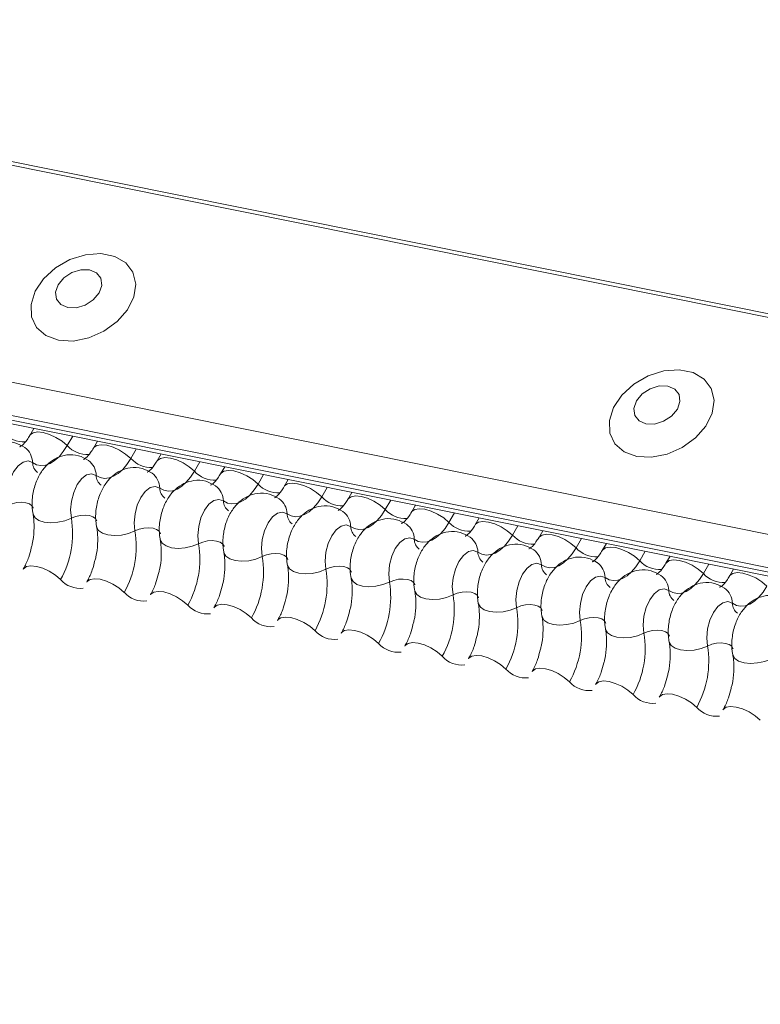
# Model space of a CAD drawing. Units: millimetres. Extents: x -23272466 to 44913, y -22484634 to 188.
# Drawn here: x -23269743 to -23269738, y -22484519 to -22484513 of the extents above; entities that cross this region are included whole.
import ezdxf

# ---------------------------------------------------------------- set-up
doc = ezdxf.new("R2010")
doc.units = ezdxf.units.MM
doc.layers.add('arkusz', color=7, linetype='Continuous')
doc.layers.add('KEYLITE FLASHING', color=7, linetype='Continuous', lineweight=18)
doc.styles.get("Standard").update_dxf_attribs({"font": 'arial.ttf'})

msp = doc.modelspace()

# ---------------------------------------------------------------- linework, layer by layer
at = {"layer": 'KEYLITE FLASHING', "color": 251, "linetype": 'Continuous', "lineweight": 13, "true_color": 0x636466}
for p, q in [((-23269782.9027, -22484505.9977), (-23269707.6471, -22484521.1162)), ((-23269782.9146, -22484506.0168), (-23269707.6591, -22484521.1354)), ((-23269783.5634, -22484507.1344), (-23269708.3078, -22484522.2529)), ((-23269783.5791, -22484507.3232), (-23269708.3235, -22484522.4417)), ((-23269783.5631, -22484507.3528), (-23269708.3076, -22484522.4714)), ((-23269783.5291, -22484507.3816), (-23269708.2736, -22484522.5002)), ((-23269742.5932, -22484515.6055), (-23269742.6166, -22484515.6458)), ((-23269742.3696, -22484515.6505), (-23269742.4011, -22484515.7047)), ((-23269742.2269, -22484515.6791), (-23269742.2503, -22484515.7194)), ((-23269742.0033, -22484515.724), (-23269742.0348, -22484515.7783)), ((-23269741.8606, -22484515.7527), (-23269741.884, -22484515.793)), ((-23269741.637, -22484515.7976), (-23269741.6685, -22484515.8519)), ((-23269741.4943, -22484515.8263), (-23269741.5177, -22484515.8666)), ((-23269741.2707, -22484515.8712), (-23269741.3022, -22484515.9255)), ((-23269741.128, -22484515.8999), (-23269741.1514, -22484515.9402)), ((-23269740.9044, -22484515.9448), (-23269740.9359, -22484515.9991)), ((-23269740.7618, -22484515.9735), (-23269740.7852, -22484516.0137)), ((-23269740.5381, -22484516.0184), (-23269740.5696, -22484516.0727)), ((-23269740.3955, -22484516.047), (-23269740.4189, -22484516.0873)), ((-23269740.1718, -22484516.092), (-23269740.2034, -22484516.1462)), ((-23269740.0292, -22484516.1206), (-23269740.0526, -22484516.1609)), ((-23269739.8056, -22484516.1656), (-23269739.8371, -22484516.2198)), ((-23269739.6629, -22484516.1942), (-23269739.6863, -22484516.2345)), ((-23269739.4393, -22484516.2391), (-23269739.4708, -22484516.2934)), ((-23269739.2966, -22484516.2678), (-23269739.32, -22484516.3081)), ((-23269739.073, -22484516.3127), (-23269739.1045, -22484516.367)), ((-23269738.9303, -22484516.3414), (-23269738.9537, -22484516.3817)), ((-23269738.7067, -22484516.3863), (-23269738.7382, -22484516.4406)), ((-23269738.564, -22484516.415), (-23269738.5874, -22484516.4553))]:
    msp.add_line(p, q, dxfattribs=at)
at = {"layer": 'KEYLITE FLASHING', "color": 251, "linetype": 'Continuous', "lineweight": 13, "true_color": 0x636466, "flags": 128}
for points in [[(-23269742.4519, -22484515.0977), (-23269742.367, -22484515.1025), (-23269742.277, -22484515.085), (-23269742.1898, -22484515.0467), (-23269742.1131, -22484514.9911), (-23269742.0539, -22484514.923), (-23269742.0173, -22484514.8486), (-23269742.0066, -22484514.7744), (-23269742.0228, -22484514.707), (-23269742.0644, -22484514.6524), (-23269742.1277, -22484514.6155), (-23269742.2071, -22484514.5996), (-23269742.2955, -22484514.606), (-23269742.3852, -22484514.6342), (-23269742.468, -22484514.6817), (-23269742.5367, -22484514.7442), (-23269742.5852, -22484514.8163), (-23269742.6091, -22484514.8915), (-23269742.6063, -22484514.9631), (-23269742.5771, -22484515.0247), (-23269742.5241, -22484515.071), (-23269742.4519, -22484515.0977)], [(-23269742.3985, -22484514.9105), (-23269742.3487, -22484514.9112), (-23269742.2969, -22484514.8953), (-23269742.251, -22484514.8652), (-23269742.2179, -22484514.8254), (-23269742.2027, -22484514.782), (-23269742.2077, -22484514.7416), (-23269742.2321, -22484514.7104), (-23269742.2723, -22484514.6931), (-23269742.3221, -22484514.6924), (-23269742.3738, -22484514.7083), (-23269742.4198, -22484514.7384), (-23269742.4529, -22484514.7782), (-23269742.4681, -22484514.8216), (-23269742.4631, -22484514.862), (-23269742.4386, -22484514.8932), (-23269742.3985, -22484514.9105)], [(-23269739.122, -22484515.7667), (-23269739.0372, -22484515.7715), (-23269738.9471, -22484515.754), (-23269738.8599, -22484515.7157), (-23269738.7832, -22484515.6601), (-23269738.724, -22484515.592), (-23269738.6874, -22484515.5175), (-23269738.6767, -22484515.4433), (-23269738.6929, -22484515.3759), (-23269738.7345, -22484515.3214), (-23269738.7978, -22484515.2845), (-23269738.8772, -22484515.2685), (-23269738.9656, -22484515.2749), (-23269739.0553, -22484515.3031), (-23269739.1381, -22484515.3506), (-23269739.2068, -22484515.4132), (-23269739.2553, -22484515.4853), (-23269739.2792, -22484515.5604), (-23269739.2764, -22484515.632), (-23269739.2472, -22484515.6937), (-23269739.1942, -22484515.7399), (-23269739.122, -22484515.7667)], [(-23269739.0686, -22484515.5794), (-23269739.0188, -22484515.5802), (-23269738.9671, -22484515.5643), (-23269738.9211, -22484515.5342), (-23269738.888, -22484515.4944), (-23269738.8728, -22484515.451), (-23269738.8778, -22484515.4106), (-23269738.9023, -22484515.3794), (-23269738.9424, -22484515.3621), (-23269738.9922, -22484515.3613), (-23269739.044, -22484515.3772), (-23269739.0899, -22484515.4074), (-23269739.123, -22484515.4472), (-23269739.1382, -22484515.4906), (-23269739.1332, -22484515.5309), (-23269739.1088, -22484515.5621), (-23269739.0686, -22484515.5794)], [(-23269742.6161, -22484515.645), (-23269742.6143, -22484515.6424), (-23269742.5975, -22484515.6306), (-23269742.5719, -22484515.6261), (-23269742.5397, -22484515.6292), (-23269742.5034, -22484515.6398), (-23269742.4662, -22484515.657), (-23269742.4311, -22484515.6792), (-23269742.4011, -22484515.7047)], [(-23269742.4011, -22484515.7047), (-23269742.4236, -22484515.7391), (-23269742.448, -22484515.7681), (-23269742.4737, -22484515.7911), (-23269742.5001, -22484515.8075), (-23269742.5266, -22484515.817), (-23269742.5526, -22484515.8193), (-23269742.5775, -22484515.8143), (-23269742.6006, -22484515.8022)], [(-23269742.2498, -22484515.7186), (-23269742.248, -22484515.716), (-23269742.2312, -22484515.7042), (-23269742.2056, -22484515.6996), (-23269742.1734, -22484515.7028), (-23269742.1371, -22484515.7134), (-23269742.0999, -22484515.7306), (-23269742.0648, -22484515.7528), (-23269742.0348, -22484515.7783)], [(-23269742.6006, -22484515.8022), (-23269742.6268, -22484515.7929), (-23269742.6555, -22484515.7993), (-23269742.684, -22484515.8209), (-23269742.7096, -22484515.8555), (-23269742.7299, -22484515.9), (-23269742.7431, -22484515.9501), (-23269742.7478, -22484516.0012), (-23269742.7436, -22484516.0485)], [(-23269742.0348, -22484515.7783), (-23269742.0573, -22484515.8127), (-23269742.0817, -22484515.8417), (-23269742.1074, -22484515.8647), (-23269742.1338, -22484515.8811), (-23269742.1604, -22484515.8906), (-23269742.1864, -22484515.8929), (-23269742.2112, -22484515.8879), (-23269742.2343, -22484515.8758)], [(-23269741.8835, -22484515.7922), (-23269741.8817, -22484515.7896), (-23269741.8649, -22484515.7777), (-23269741.8394, -22484515.7732), (-23269741.8071, -22484515.7764), (-23269741.7708, -22484515.787), (-23269741.7336, -22484515.8041), (-23269741.6985, -22484515.8264), (-23269741.6685, -22484515.8519)], [(-23269741.6685, -22484515.8519), (-23269741.691, -22484515.8863), (-23269741.7154, -22484515.9153), (-23269741.7411, -22484515.9383), (-23269741.7675, -22484515.9547), (-23269741.7941, -22484515.9642), (-23269741.8201, -22484515.9665), (-23269741.8449, -22484515.9615), (-23269741.868, -22484515.9494)], [(-23269741.5172, -22484515.8658), (-23269741.5154, -22484515.8632), (-23269741.4987, -22484515.8513), (-23269741.4731, -22484515.8468), (-23269741.4408, -22484515.85), (-23269741.4045, -22484515.8606), (-23269741.3673, -22484515.8777), (-23269741.3322, -22484515.9), (-23269741.3022, -22484515.9255)], [(-23269742.2343, -22484515.8758), (-23269742.2605, -22484515.8665), (-23269742.2892, -22484515.8729), (-23269742.3177, -22484515.8944), (-23269742.3433, -22484515.9291), (-23269742.3637, -22484515.9736), (-23269742.3768, -22484516.0237), (-23269742.3815, -22484516.0748), (-23269742.3773, -22484516.1221)], [(-23269741.868, -22484515.9494), (-23269741.8942, -22484515.9401), (-23269741.9229, -22484515.9465), (-23269741.9514, -22484515.968), (-23269741.977, -22484516.0027), (-23269741.9974, -22484516.0471), (-23269742.0105, -22484516.0973), (-23269742.0152, -22484516.1484), (-23269742.011, -22484516.1957)], [(-23269741.3022, -22484515.9255), (-23269741.3247, -22484515.9599), (-23269741.3491, -22484515.9889), (-23269741.3748, -22484516.0119), (-23269741.4013, -22484516.0283), (-23269741.4278, -22484516.0378), (-23269741.4538, -22484516.04), (-23269741.4786, -22484516.0351), (-23269741.5017, -22484516.023)], [(-23269741.151, -22484515.9393), (-23269741.1491, -22484515.9368), (-23269741.1324, -22484515.9249), (-23269741.1068, -22484515.9204), (-23269741.0745, -22484515.9236), (-23269741.0382, -22484515.9342), (-23269741.001, -22484515.9513), (-23269740.9659, -22484515.9736), (-23269740.9359, -22484515.9991)], [(-23269741.5017, -22484516.023), (-23269741.528, -22484516.0137), (-23269741.5567, -22484516.0201), (-23269741.5851, -22484516.0416), (-23269741.6108, -22484516.0762), (-23269741.6311, -22484516.1207), (-23269741.6442, -22484516.1709), (-23269741.6489, -22484516.222), (-23269741.6447, -22484516.2693)], [(-23269740.9359, -22484515.9991), (-23269740.9584, -22484516.0334), (-23269740.9828, -22484516.0625), (-23269741.0085, -22484516.0855), (-23269741.035, -22484516.1019), (-23269741.0615, -22484516.1114), (-23269741.0875, -22484516.1136), (-23269741.1123, -22484516.1087), (-23269741.1355, -22484516.0966)], [(-23269740.7847, -22484516.0129), (-23269740.7829, -22484516.0103), (-23269740.7661, -22484515.9985), (-23269740.7405, -22484515.994), (-23269740.7082, -22484515.9972), (-23269740.672, -22484516.0078), (-23269740.6347, -22484516.0249), (-23269740.5996, -22484516.0472), (-23269740.5696, -22484516.0727)], [(-23269742.7436, -22484516.0485), (-23269742.7189, -22484516.0387), (-23269742.6918, -22484516.0326), (-23269742.6646, -22484516.0307), (-23269742.6397, -22484516.0332), (-23269742.6189, -22484516.0399), (-23269742.6042, -22484516.0502), (-23269742.5967, -22484516.0632), (-23269742.5964, -22484516.0647)], [(-23269740.5696, -22484516.0727), (-23269740.5921, -22484516.107), (-23269740.6165, -22484516.1361), (-23269740.6422, -22484516.1591), (-23269740.6687, -22484516.1755), (-23269740.6952, -22484516.1849), (-23269740.7212, -22484516.1872), (-23269740.7461, -22484516.1822), (-23269740.7692, -22484516.1702)], [(-23269740.4184, -22484516.0865), (-23269740.4166, -22484516.0839), (-23269740.3998, -22484516.0721), (-23269740.3742, -22484516.0676), (-23269740.3419, -22484516.0707), (-23269740.3057, -22484516.0813), (-23269740.2684, -22484516.0985), (-23269740.2334, -22484516.1207), (-23269740.2034, -22484516.1462)], [(-23269742.5981, -22484516.0977), (-23269742.5976, -22484516.1), (-23269742.5863, -22484516.1195), (-23269742.5643, -22484516.135), (-23269742.5332, -22484516.145), (-23269742.4957, -22484516.1487), (-23269742.455, -22484516.1459), (-23269742.4144, -22484516.1368), (-23269742.3773, -22484516.1221)], [(-23269742.3773, -22484516.1221), (-23269742.3526, -22484516.1123), (-23269742.3255, -22484516.1062), (-23269742.2984, -22484516.1043), (-23269742.2734, -22484516.1068), (-23269742.2527, -22484516.1135), (-23269742.2379, -22484516.1238), (-23269742.2304, -22484516.1368), (-23269742.2301, -22484516.1383)], [(-23269741.1355, -22484516.0966), (-23269741.1617, -22484516.0872), (-23269741.1904, -22484516.0937), (-23269741.2189, -22484516.1152), (-23269741.2445, -22484516.1498), (-23269741.2648, -22484516.1943), (-23269741.2779, -22484516.2445), (-23269741.2826, -22484516.2956), (-23269741.2784, -22484516.3429)], [(-23269740.0521, -22484516.1601), (-23269740.0503, -22484516.1575), (-23269740.0335, -22484516.1457), (-23269740.0079, -22484516.1412), (-23269739.9756, -22484516.1443), (-23269739.9394, -22484516.1549), (-23269739.9022, -22484516.1721), (-23269739.8671, -22484516.1943), (-23269739.8371, -22484516.2198)], [(-23269742.2318, -22484516.1713), (-23269742.2313, -22484516.1736), (-23269742.2201, -22484516.1931), (-23269742.198, -22484516.2086), (-23269742.1669, -22484516.2186), (-23269742.1294, -22484516.2223), (-23269742.0887, -22484516.2195), (-23269742.0481, -22484516.2104), (-23269742.011, -22484516.1957)], [(-23269742.011, -22484516.1957), (-23269741.9863, -22484516.1859), (-23269741.9592, -22484516.1798), (-23269741.9321, -22484516.1779), (-23269741.9071, -22484516.1804), (-23269741.8864, -22484516.1871), (-23269741.8717, -22484516.1974), (-23269741.8642, -22484516.2104), (-23269741.8638, -22484516.2119)], [(-23269740.7692, -22484516.1702), (-23269740.7954, -22484516.1608), (-23269740.8241, -22484516.1672), (-23269740.8526, -22484516.1888), (-23269740.8782, -22484516.2234), (-23269740.8985, -22484516.2679), (-23269740.9116, -22484516.3181), (-23269740.9163, -22484516.3692), (-23269740.9122, -22484516.4164)], [(-23269740.2034, -22484516.1462), (-23269740.2258, -22484516.1806), (-23269740.2502, -22484516.2096), (-23269740.2759, -22484516.2326), (-23269740.3024, -22484516.2491), (-23269740.3289, -22484516.2585), (-23269740.3549, -22484516.2608), (-23269740.3798, -22484516.2558), (-23269740.4029, -22484516.2437)], [(-23269741.8655, -22484516.2449), (-23269741.865, -22484516.2472), (-23269741.8538, -22484516.2667), (-23269741.8317, -22484516.2821), (-23269741.8006, -22484516.2922), (-23269741.7632, -22484516.2959), (-23269741.7224, -22484516.2931), (-23269741.6818, -22484516.284), (-23269741.6447, -22484516.2693)], [(-23269741.6447, -22484516.2693), (-23269741.62, -22484516.2595), (-23269741.5929, -22484516.2534), (-23269741.5658, -22484516.2515), (-23269741.5408, -22484516.254), (-23269741.5201, -22484516.2607), (-23269741.5054, -22484516.271), (-23269741.4979, -22484516.284), (-23269741.4975, -22484516.2855)], [(-23269740.4029, -22484516.2437), (-23269740.4291, -22484516.2344), (-23269740.4578, -22484516.2408), (-23269740.4863, -22484516.2624), (-23269740.5119, -22484516.297), (-23269740.5322, -22484516.3415), (-23269740.5453, -22484516.3916), (-23269740.55, -22484516.4428), (-23269740.5459, -22484516.49)], [(-23269739.8371, -22484516.2198), (-23269739.8596, -22484516.2542), (-23269739.8839, -22484516.2832), (-23269739.9097, -22484516.3062), (-23269739.9361, -22484516.3227), (-23269739.9626, -22484516.3321), (-23269739.9886, -22484516.3344), (-23269740.0135, -22484516.3294), (-23269740.0366, -22484516.3173)], [(-23269739.6858, -22484516.2337), (-23269739.684, -22484516.2311), (-23269739.6672, -22484516.2193), (-23269739.6416, -22484516.2147), (-23269739.6094, -22484516.2179), (-23269739.5731, -22484516.2285), (-23269739.5359, -22484516.2457), (-23269739.5008, -22484516.2679), (-23269739.4708, -22484516.2934)], [(-23269740.0366, -22484516.3173), (-23269740.0628, -22484516.308), (-23269740.0915, -22484516.3144), (-23269740.12, -22484516.336), (-23269740.1456, -22484516.3706), (-23269740.1659, -22484516.4151), (-23269740.1791, -22484516.4652), (-23269740.1838, -22484516.5163), (-23269740.1796, -22484516.5636)], [(-23269739.4708, -22484516.2934), (-23269739.4933, -22484516.3278), (-23269739.5177, -22484516.3568), (-23269739.5434, -22484516.3798), (-23269739.5698, -22484516.3962), (-23269739.5963, -22484516.4057), (-23269739.6223, -22484516.408), (-23269739.6472, -22484516.403), (-23269739.6703, -22484516.3909)], [(-23269739.3195, -22484516.3073), (-23269739.3177, -22484516.3047), (-23269739.3009, -22484516.2929), (-23269739.2753, -22484516.2883), (-23269739.2431, -22484516.2915), (-23269739.2068, -22484516.3021), (-23269739.1696, -22484516.3192), (-23269739.1345, -22484516.3415), (-23269739.1045, -22484516.367)], [(-23269741.4992, -22484516.3185), (-23269741.4987, -22484516.3207), (-23269741.4875, -22484516.3403), (-23269741.4654, -22484516.3557), (-23269741.4343, -22484516.3657), (-23269741.3969, -22484516.3695), (-23269741.3561, -22484516.3667), (-23269741.3155, -22484516.3576), (-23269741.2784, -22484516.3429)], [(-23269741.2784, -22484516.3429), (-23269741.2537, -22484516.333), (-23269741.2266, -22484516.327), (-23269741.1995, -22484516.3251), (-23269741.1745, -22484516.3276), (-23269741.1538, -22484516.3343), (-23269741.1391, -22484516.3445), (-23269741.1316, -22484516.3576), (-23269741.1312, -22484516.3591)], [(-23269739.1045, -22484516.367), (-23269739.127, -22484516.4014), (-23269739.1514, -22484516.4304), (-23269739.1771, -22484516.4534), (-23269739.2035, -22484516.4698), (-23269739.2301, -22484516.4793), (-23269739.2561, -22484516.4816), (-23269739.2809, -22484516.4766), (-23269739.304, -22484516.4645)], [(-23269738.9532, -22484516.3809), (-23269738.9514, -22484516.3783), (-23269738.9346, -22484516.3664), (-23269738.9091, -22484516.3619), (-23269738.8768, -22484516.3651), (-23269738.8405, -22484516.3757), (-23269738.8033, -22484516.3928), (-23269738.7682, -22484516.4151), (-23269738.7382, -22484516.4406)], [(-23269742.655, -22484516.4165), (-23269742.6527, -22484516.4131), (-23269742.6359, -22484516.4012), (-23269742.6103, -22484516.3967), (-23269742.5781, -22484516.3999), (-23269742.5418, -22484516.4105), (-23269742.5046, -22484516.4276), (-23269742.4695, -22484516.4499), (-23269742.4395, -22484516.4754)], [(-23269741.133, -22484516.3921), (-23269741.1324, -22484516.3943), (-23269741.1212, -22484516.4139), (-23269741.0991, -22484516.4293), (-23269741.068, -22484516.4393), (-23269741.0306, -22484516.4431), (-23269740.9898, -22484516.4403), (-23269740.9492, -22484516.4311), (-23269740.9122, -22484516.4164)], [(-23269740.9122, -22484516.4164), (-23269740.8874, -22484516.4066), (-23269740.8604, -22484516.4005), (-23269740.8332, -22484516.3987), (-23269740.8082, -22484516.4012), (-23269740.7875, -22484516.4079), (-23269740.7728, -22484516.4181), (-23269740.7653, -22484516.4312), (-23269740.7649, -22484516.4327)], [(-23269739.6703, -22484516.3909), (-23269739.6965, -22484516.3816), (-23269739.7252, -22484516.388), (-23269739.7537, -22484516.4095), (-23269739.7793, -22484516.4442), (-23269739.7996, -22484516.4887), (-23269739.8128, -22484516.5388), (-23269739.8175, -22484516.5899), (-23269739.8133, -22484516.6372)], [(-23269742.2887, -22484516.49), (-23269742.2864, -22484516.4866), (-23269742.2696, -22484516.4748), (-23269742.244, -22484516.4703), (-23269742.2118, -22484516.4735), (-23269742.1755, -22484516.4841), (-23269742.1383, -22484516.5012), (-23269742.1032, -22484516.5235), (-23269742.0732, -22484516.549)], [(-23269740.7667, -22484516.4657), (-23269740.7662, -22484516.4679), (-23269740.7549, -22484516.4875), (-23269740.7328, -22484516.5029), (-23269740.7018, -22484516.5129), (-23269740.6643, -22484516.5167), (-23269740.6236, -22484516.5139), (-23269740.5829, -22484516.5047), (-23269740.5459, -22484516.49)], [(-23269740.5459, -22484516.49), (-23269740.5211, -22484516.4802), (-23269740.4941, -22484516.4741), (-23269740.4669, -22484516.4723), (-23269740.4419, -22484516.4748), (-23269740.4212, -22484516.4814), (-23269740.4065, -22484516.4917), (-23269740.399, -22484516.5048), (-23269740.3987, -22484516.5063)], [(-23269739.304, -22484516.4645), (-23269739.3302, -22484516.4552), (-23269739.3589, -22484516.4616), (-23269739.3874, -22484516.4831), (-23269739.413, -22484516.5178), (-23269739.4334, -22484516.5622), (-23269739.4465, -22484516.6124), (-23269739.4512, -22484516.6635), (-23269739.447, -22484516.7108)], [(-23269738.7382, -22484516.4406), (-23269738.7607, -22484516.475), (-23269738.7851, -22484516.504), (-23269738.8108, -22484516.527), (-23269738.8372, -22484516.5434), (-23269738.8638, -22484516.5529), (-23269738.8898, -22484516.5551), (-23269738.9146, -22484516.5502), (-23269738.9377, -22484516.5381)], [(-23269738.5869, -22484516.4544), (-23269738.5851, -22484516.4519), (-23269738.5684, -22484516.44), (-23269738.5428, -22484516.4355), (-23269738.5105, -22484516.4387), (-23269738.4742, -22484516.4493), (-23269738.437, -22484516.4664), (-23269738.4019, -22484516.4887), (-23269738.3719, -22484516.5142)], [(-23269740.4004, -22484516.5393), (-23269740.3999, -22484516.5415), (-23269740.3886, -22484516.5611), (-23269740.3665, -22484516.5765), (-23269740.3355, -22484516.5865), (-23269740.298, -22484516.5903), (-23269740.2573, -22484516.5874), (-23269740.2167, -22484516.5783), (-23269740.1796, -22484516.5636)], [(-23269738.9377, -22484516.5381), (-23269738.9639, -22484516.5288), (-23269738.9926, -22484516.5352), (-23269739.0211, -22484516.5567), (-23269739.0467, -22484516.5913), (-23269739.0671, -22484516.6358), (-23269739.0802, -22484516.686), (-23269739.0849, -22484516.7371), (-23269739.0807, -22484516.7844)], [(-23269738.3719, -22484516.5142), (-23269738.3944, -22484516.5485), (-23269738.4188, -22484516.5776), (-23269738.4445, -22484516.6006), (-23269738.4709, -22484516.617), (-23269738.4975, -22484516.6265), (-23269738.5235, -22484516.6287), (-23269738.5483, -22484516.6238), (-23269738.5714, -22484516.6117)], [(-23269741.9224, -22484516.5636), (-23269741.9201, -22484516.5602), (-23269741.9033, -22484516.5484), (-23269741.8777, -22484516.5439), (-23269741.8455, -22484516.547), (-23269741.8092, -22484516.5576), (-23269741.772, -22484516.5748), (-23269741.7369, -22484516.597), (-23269741.7069, -22484516.6225)], [(-23269740.1796, -22484516.5636), (-23269740.1549, -22484516.5538), (-23269740.1278, -22484516.5477), (-23269740.1006, -22484516.5458), (-23269740.0756, -22484516.5484), (-23269740.0549, -22484516.555), (-23269740.0402, -22484516.5653), (-23269740.0327, -22484516.5783), (-23269740.0324, -22484516.5798)], [(-23269741.5561, -22484516.6372), (-23269741.5538, -22484516.6338), (-23269741.5371, -22484516.622), (-23269741.5115, -22484516.6175), (-23269741.4792, -22484516.6206), (-23269741.4429, -22484516.6312), (-23269741.4057, -22484516.6484), (-23269741.3706, -22484516.6706), (-23269741.3406, -22484516.6961)], [(-23269740.0341, -22484516.6128), (-23269740.0336, -22484516.6151), (-23269740.0223, -22484516.6346), (-23269740.0003, -22484516.6501), (-23269739.9692, -22484516.6601), (-23269739.9317, -22484516.6638), (-23269739.891, -22484516.661), (-23269739.8504, -22484516.6519), (-23269739.8133, -22484516.6372)], [(-23269739.8133, -22484516.6372), (-23269739.7886, -22484516.6274), (-23269739.7615, -22484516.6213), (-23269739.7343, -22484516.6194), (-23269739.7094, -22484516.6219), (-23269739.6886, -22484516.6286), (-23269739.6739, -22484516.6389), (-23269739.6664, -22484516.6519), (-23269739.6661, -22484516.6534)], [(-23269738.5714, -22484516.6117), (-23269738.5977, -22484516.6023), (-23269738.6264, -22484516.6088), (-23269738.6548, -22484516.6303), (-23269738.6805, -22484516.6649), (-23269738.7008, -22484516.7094), (-23269738.7139, -22484516.7596), (-23269738.7186, -22484516.8107), (-23269738.7144, -22484516.858)], [(-23269741.1898, -22484516.7108), (-23269741.1875, -22484516.7074), (-23269741.1708, -22484516.6956), (-23269741.1452, -22484516.691), (-23269741.1129, -22484516.6942), (-23269741.0766, -22484516.7048), (-23269741.0394, -22484516.722), (-23269741.0043, -22484516.7442), (-23269740.9743, -22484516.7697)], [(-23269739.6678, -22484516.6864), (-23269739.6673, -22484516.6887), (-23269739.656, -22484516.7082), (-23269739.634, -22484516.7237), (-23269739.6029, -22484516.7337), (-23269739.5654, -22484516.7374), (-23269739.5247, -22484516.7346), (-23269739.4841, -22484516.7255), (-23269739.447, -22484516.7108)], [(-23269739.447, -22484516.7108), (-23269739.4223, -22484516.701), (-23269739.3952, -22484516.6949), (-23269739.368, -22484516.693), (-23269739.3431, -22484516.6955), (-23269739.3224, -22484516.7022), (-23269739.3076, -22484516.7125), (-23269739.3001, -22484516.7255), (-23269739.2998, -22484516.727)], [(-23269740.8235, -22484516.7844), (-23269740.8213, -22484516.781), (-23269740.8045, -22484516.7692), (-23269740.7789, -22484516.7646), (-23269740.7466, -22484516.7678), (-23269740.7103, -22484516.7784), (-23269740.6731, -22484516.7955), (-23269740.638, -22484516.8178), (-23269740.608, -22484516.8433)], [(-23269739.3015, -22484516.76), (-23269739.301, -22484516.7623), (-23269739.2898, -22484516.7818), (-23269739.2677, -22484516.7972), (-23269739.2366, -22484516.8073), (-23269739.1991, -22484516.811), (-23269739.1584, -22484516.8082), (-23269739.1178, -22484516.7991), (-23269739.0807, -22484516.7844)], [(-23269739.0807, -22484516.7844), (-23269739.056, -22484516.7746), (-23269739.0289, -22484516.7685), (-23269739.0018, -22484516.7666), (-23269738.9768, -22484516.7691), (-23269738.9561, -22484516.7758), (-23269738.9413, -22484516.7861), (-23269738.9338, -22484516.7991), (-23269738.9335, -22484516.8006)], [(-23269740.4573, -22484516.858), (-23269740.455, -22484516.8546), (-23269740.4382, -22484516.8427), (-23269740.4126, -22484516.8382), (-23269740.3803, -22484516.8414), (-23269740.3441, -22484516.852), (-23269740.3068, -22484516.8691), (-23269740.2718, -22484516.8914), (-23269740.2417, -22484516.9169)], [(-23269738.9352, -22484516.8336), (-23269738.9347, -22484516.8358), (-23269738.9235, -22484516.8554), (-23269738.9014, -22484516.8708), (-23269738.8703, -22484516.8808), (-23269738.8328, -22484516.8846), (-23269738.7921, -22484516.8818), (-23269738.7515, -22484516.8727), (-23269738.7144, -22484516.858)], [(-23269738.7144, -22484516.858), (-23269738.6897, -22484516.8481), (-23269738.6626, -22484516.8421), (-23269738.6355, -22484516.8402), (-23269738.6105, -22484516.8427), (-23269738.5898, -22484516.8494), (-23269738.5751, -22484516.8597), (-23269738.5676, -22484516.8727), (-23269738.5672, -22484516.8742)], [(-23269740.091, -22484516.9316), (-23269740.0887, -22484516.9282), (-23269740.0719, -22484516.9163), (-23269740.0463, -22484516.9118), (-23269740.014, -22484516.915), (-23269739.9778, -22484516.9256), (-23269739.9405, -22484516.9427), (-23269739.9055, -22484516.965), (-23269739.8755, -22484516.9905)], [(-23269738.5689, -22484516.9072), (-23269738.5684, -22484516.9094), (-23269738.5572, -22484516.929), (-23269738.5351, -22484516.9444), (-23269738.504, -22484516.9544), (-23269738.4666, -22484516.9582), (-23269738.4258, -22484516.9554), (-23269738.3852, -22484516.9462), (-23269738.3481, -22484516.9315)], [(-23269739.7247, -22484517.0051), (-23269739.7224, -22484517.0017), (-23269739.7056, -22484516.9899), (-23269739.68, -22484516.9854), (-23269739.6477, -22484516.9886), (-23269739.6115, -22484516.9992), (-23269739.5743, -22484517.0163), (-23269739.5392, -22484517.0386), (-23269739.5092, -22484517.0641)], [(-23269739.3584, -22484517.0787), (-23269739.3561, -22484517.0753), (-23269739.3393, -22484517.0635), (-23269739.3137, -22484517.059), (-23269739.2815, -22484517.0621), (-23269739.2452, -22484517.0727), (-23269739.208, -22484517.0899), (-23269739.1729, -22484517.1121), (-23269739.1429, -22484517.1377)], [(-23269738.9921, -22484517.1523), (-23269738.9898, -22484517.1489), (-23269738.973, -22484517.1371), (-23269738.9474, -22484517.1326), (-23269738.9152, -22484517.1357), (-23269738.8789, -22484517.1463), (-23269738.8417, -22484517.1635), (-23269738.8066, -22484517.1857), (-23269738.7766, -22484517.2112)], [(-23269738.6258, -22484517.2259), (-23269738.6235, -22484517.2225), (-23269738.6067, -22484517.2107), (-23269738.5812, -22484517.2061), (-23269738.5489, -22484517.2093), (-23269738.5126, -22484517.2199), (-23269738.4754, -22484517.2371), (-23269738.4403, -22484517.2593), (-23269738.4103, -22484517.2848)]]:
    msp.add_lwpolyline(points, dxfattribs=at)
at = {"layer": 'KEYLITE FLASHING', "color": 251, "linetype": 'Continuous', "lineweight": 13, "true_color": 0x636466}
for centre, radius, start, end in [((-23269742.6512, -22484515.5257), 0.1569, 222.2234, 273.2403), ((-23269742.7105, -22484515.8044), 0.11, 1.1443, 53.6278), ((-23269742.2849, -22484515.5993), 0.1569, 222.2234, 273.2403), ((-23269742.5272, -22484515.8007), 0.0734, 181.1606, 233.0001), ((-23269742.3443, -22484515.878), 0.11, 1.1443, 53.6278), ((-23269741.9186, -22484515.6729), 0.1569, 222.2234, 273.2403), ((-23269741.5523, -22484515.7465), 0.1569, 222.2234, 273.2403), ((-23269742.161, -22484515.8743), 0.0734, 181.1606, 233.0001), ((-23269741.978, -22484515.9516), 0.11, 1.1443, 53.6278), ((-23269741.7947, -22484515.9479), 0.0734, 181.1606, 233.0001), ((-23269741.6117, -22484516.0252), 0.11, 1.1443, 53.6278), ((-23269741.1861, -22484515.8201), 0.1569, 222.2234, 273.2403), ((-23269741.4284, -22484516.0215), 0.0734, 181.1606, 233.0001), ((-23269741.2454, -22484516.0988), 0.11, 1.1443, 53.6278), ((-23269740.8198, -22484515.8937), 0.1569, 222.2234, 273.2403), ((-23269740.8791, -22484516.1723), 0.11, 1.1443, 53.6278), ((-23269740.4535, -22484515.9672), 0.1569, 222.2234, 273.2403), ((-23269742.9102, -22484516.2104), 0.5402, 330.6264, 9.4128), ((-23269741.0621, -22484516.0951), 0.0734, 181.1606, 233.0001), ((-23269742.5439, -22484516.284), 0.5402, 330.6264, 9.4128), ((-23269740.6958, -22484516.1687), 0.0734, 181.1606, 233.0001), ((-23269740.5128, -22484516.2459), 0.11, 1.1443, 53.6278), ((-23269740.0872, -22484516.0408), 0.1569, 222.2234, 273.2403), ((-23269740.3295, -22484516.2423), 0.0734, 181.1606, 233.0001), ((-23269740.1465, -22484516.3195), 0.11, 1.1443, 53.6278), ((-23269739.7209, -22484516.1144), 0.1569, 222.2234, 273.2403), ((-23269742.1776, -22484516.3576), 0.5402, 330.6264, 9.4128), ((-23269739.7802, -22484516.3931), 0.11, 1.1443, 53.6278), ((-23269739.3546, -22484516.188), 0.1569, 222.2234, 273.2403), ((-23269741.8113, -22484516.4312), 0.5402, 330.6264, 9.4128), ((-23269739.9632, -22484516.3158), 0.0734, 181.1606, 233.0001), ((-23269738.9883, -22484516.2616), 0.1569, 222.2234, 273.2403), ((-23269741.445, -22484516.5048), 0.5402, 330.6264, 9.4128), ((-23269739.5969, -22484516.3894), 0.0734, 181.1606, 233.0001), ((-23269739.414, -22484516.4667), 0.11, 1.1443, 53.6278), ((-23269742.327, -22484516.376), 0.1501, 221.4746, 276.8887), ((-23269739.2306, -22484516.463), 0.0734, 181.1606, 233.0001), ((-23269739.0477, -22484516.5403), 0.11, 1.1443, 53.6278), ((-23269738.622, -22484516.3352), 0.1569, 222.2234, 273.2403), ((-23269741.0787, -22484516.5784), 0.5402, 330.6264, 9.4128), ((-23269738.8644, -22484516.5366), 0.0734, 181.1606, 233.0001), ((-23269738.6814, -22484516.6139), 0.11, 1.1443, 53.6278), ((-23269741.9607, -22484516.4495), 0.1501, 221.4746, 276.8887), ((-23269740.7125, -22484516.6519), 0.5402, 330.6264, 9.4128), ((-23269741.5944, -22484516.5231), 0.1501, 221.4746, 276.8887), ((-23269740.3462, -22484516.7255), 0.5402, 330.6264, 9.4128), ((-23269738.4981, -22484516.6102), 0.0734, 181.1606, 233.0001), ((-23269741.2281, -22484516.5967), 0.1501, 221.4746, 276.8887), ((-23269739.9799, -22484516.7991), 0.5402, 330.6264, 9.4128), ((-23269740.8618, -22484516.6703), 0.1501, 221.4746, 276.8887), ((-23269739.6136, -22484516.8727), 0.5402, 330.6264, 9.4128), ((-23269740.4956, -22484516.7439), 0.1501, 221.4746, 276.8887), ((-23269739.2473, -22484516.9463), 0.5402, 330.6264, 9.4128), ((-23269740.1293, -22484516.8175), 0.1501, 221.4746, 276.8887), ((-23269739.763, -22484516.8911), 0.1501, 221.4746, 276.8887), ((-23269739.3967, -22484516.9646), 0.1501, 221.4746, 276.8887), ((-23269739.0304, -22484517.0382), 0.1501, 221.4746, 276.8887), ((-23269738.6641, -22484517.1118), 0.1501, 221.4746, 276.8887)]:
    msp.add_arc(centre, radius, start, end, dxfattribs=at)
for points, knots in [([(-23269742.6452, -22484515.716), (-23269742.6637, -22484515.7055), (-23269742.7022, -22484515.6839), (-23269742.7685, -22484515.6809), (-23269742.8285, -22484515.6992), (-23269742.878, -22484515.7333), (-23269742.9188, -22484515.7814), (-23269742.9508, -22484515.8448), (-23269742.9699, -22484515.9217), (-23269742.9713, -22484515.9835), (-23269742.9656, -22484516.0169), (-23269742.9644, -22484516.0241)], [0, 0, 0, 0, 0.1129687, 0.2349014, 0.3427278, 0.4469724, 0.5578448, 0.6829844, 0.8185339, 0.9608308, 1, 1, 1, 1]), ([(-23269742.6166, -22484515.6458), (-23269742.6219, -22484515.6544), (-23269742.6372, -22484515.6789), (-23269742.6604, -22484515.7045), (-23269742.6755, -22484515.7112), (-23269742.6724, -22484515.7107), (-23269742.672, -22484515.7106)], [0, 0, 0, 0, 0.199668, 0.570183, 0.934022, 1, 1, 1, 1]), ([(-23269742.2503, -22484515.7194), (-23269742.2557, -22484515.728), (-23269742.2709, -22484515.7525), (-23269742.2941, -22484515.7781), (-23269742.3093, -22484515.7848), (-23269742.3062, -22484515.7843), (-23269742.3057, -22484515.7842)], [0, 0, 0, 0, 0.199668, 0.570183, 0.934022, 1, 1, 1, 1]), ([(-23269742.279, -22484515.7895), (-23269742.2974, -22484515.7791), (-23269742.3359, -22484515.7575), (-23269742.4022, -22484515.7544), (-23269742.4622, -22484515.7727), (-23269742.5117, -22484515.8068), (-23269742.5525, -22484515.855), (-23269742.5845, -22484515.9183), (-23269742.6036, -22484515.9953), (-23269742.605, -22484516.0571), (-23269742.5993, -22484516.0905), (-23269742.5981, -22484516.0977)], [0, 0, 0, 0, 0.112969, 0.234901, 0.342728, 0.446972, 0.557845, 0.682984, 0.818534, 0.960831, 1, 1, 1, 1]), ([(-23269741.884, -22484515.793), (-23269741.8894, -22484515.8016), (-23269741.9046, -22484515.8261), (-23269741.9278, -22484515.8517), (-23269741.943, -22484515.8584), (-23269741.9399, -22484515.8579), (-23269741.9394, -22484515.8578)], [0, 0, 0, 0, 0.199668, 0.570183, 0.934022, 1, 1, 1, 1]), ([(-23269741.9127, -22484515.8631), (-23269741.9312, -22484515.8527), (-23269741.9696, -22484515.831), (-23269742.0359, -22484515.828), (-23269742.0959, -22484515.8463), (-23269742.1454, -22484515.8804), (-23269742.1862, -22484515.9286), (-23269742.2182, -22484515.9919), (-23269742.2373, -22484516.0688), (-23269742.2387, -22484516.1307), (-23269742.233, -22484516.1641), (-23269742.2318, -22484516.1713)], [0, 0, 0, 0, 0.112969, 0.234901, 0.342728, 0.446972, 0.557845, 0.682984, 0.818534, 0.960831, 1, 1, 1, 1]), ([(-23269741.5464, -22484515.9367), (-23269741.5649, -22484515.9263), (-23269741.6033, -22484515.9046), (-23269741.6696, -22484515.9016), (-23269741.7296, -22484515.9199), (-23269741.7791, -22484515.954), (-23269741.82, -22484516.0021), (-23269741.8519, -22484516.0655), (-23269741.871, -22484516.1424), (-23269741.8724, -22484516.2043), (-23269741.8668, -22484516.2377), (-23269741.8655, -22484516.2449)], [0, 0, 0, 0, 0.112969, 0.234901, 0.342728, 0.446972, 0.557845, 0.682984, 0.818534, 0.960831, 1, 1, 1, 1]), ([(-23269741.5177, -22484515.8666), (-23269741.5231, -22484515.8752), (-23269741.5383, -22484515.8997), (-23269741.5615, -22484515.9253), (-23269741.5767, -22484515.932), (-23269741.5736, -22484515.9315), (-23269741.5731, -22484515.9314)], [0, 0, 0, 0, 0.199668, 0.570183, 0.934022, 1, 1, 1, 1]), ([(-23269741.1514, -22484515.9402), (-23269741.1568, -22484515.9487), (-23269741.1721, -22484515.9733), (-23269741.1952, -22484515.9988), (-23269741.2104, -22484516.0056), (-23269741.2073, -22484516.0051), (-23269741.2068, -22484516.005)], [0, 0, 0, 0, 0.199668, 0.570183, 0.934022, 1, 1, 1, 1]), ([(-23269741.1801, -22484516.0103), (-23269741.1986, -22484515.9999), (-23269741.2371, -22484515.9782), (-23269741.3034, -22484515.9752), (-23269741.3633, -22484515.9935), (-23269741.4128, -22484516.0276), (-23269741.4537, -22484516.0757), (-23269741.4857, -22484516.1391), (-23269741.5048, -22484516.216), (-23269741.5061, -22484516.2778), (-23269741.5005, -22484516.3113), (-23269741.4992, -22484516.3185)], [0, 0, 0, 0, 0.112969, 0.234901, 0.342728, 0.446972, 0.557845, 0.682984, 0.818534, 0.960831, 1, 1, 1, 1]), ([(-23269740.7852, -22484516.0137), (-23269740.7905, -22484516.0223), (-23269740.8058, -22484516.0469), (-23269740.8289, -22484516.0724), (-23269740.8441, -22484516.0792), (-23269740.841, -22484516.0786), (-23269740.8405, -22484516.0786)], [0, 0, 0, 0, 0.199668, 0.570183, 0.934022, 1, 1, 1, 1]), ([(-23269740.8138, -22484516.0839), (-23269740.8323, -22484516.0735), (-23269740.8708, -22484516.0518), (-23269740.9371, -22484516.0488), (-23269740.997, -22484516.0671), (-23269741.0465, -22484516.1012), (-23269741.0874, -22484516.1493), (-23269741.1194, -22484516.2127), (-23269741.1385, -22484516.2896), (-23269741.1399, -22484516.3514), (-23269741.1342, -22484516.3848), (-23269741.133, -22484516.3921)], [0, 0, 0, 0, 0.112969, 0.234901, 0.342728, 0.446972, 0.557845, 0.682984, 0.818534, 0.960831, 1, 1, 1, 1]), ([(-23269742.5981, -22484516.0977), (-23269742.5965, -22484516.1076), (-23269742.5916, -22484516.1365), (-23269742.5912, -22484516.1957), (-23269742.5968, -22484516.2543), (-23269742.606, -22484516.2857), (-23269742.6081, -22484516.2929)], [0, 0, 0, 0, 0.183042, 0.532861, 0.894096, 1, 1, 1, 1]), ([(-23269740.4475, -22484516.1575), (-23269740.466, -22484516.147), (-23269740.5045, -22484516.1254), (-23269740.5708, -22484516.1224), (-23269740.6307, -22484516.1407), (-23269740.6802, -22484516.1748), (-23269740.7211, -22484516.2229), (-23269740.7531, -22484516.2863), (-23269740.7722, -22484516.3632), (-23269740.7736, -22484516.425), (-23269740.7679, -22484516.4584), (-23269740.7667, -22484516.4656)], [0, 0, 0, 0, 0.112969, 0.234901, 0.342728, 0.446972, 0.557845, 0.682984, 0.818534, 0.960831, 1, 1, 1, 1]), ([(-23269740.4189, -22484516.0873), (-23269740.4242, -22484516.0959), (-23269740.4395, -22484516.1205), (-23269740.4627, -22484516.146), (-23269740.4778, -22484516.1528), (-23269740.4747, -22484516.1522), (-23269740.4742, -22484516.1522)], [0, 0, 0, 0, 0.199668, 0.570183, 0.934022, 1, 1, 1, 1]), ([(-23269742.2318, -22484516.1713), (-23269742.2302, -22484516.1812), (-23269742.2254, -22484516.2101), (-23269742.2249, -22484516.2693), (-23269742.2305, -22484516.3279), (-23269742.2397, -22484516.3593), (-23269742.2418, -22484516.3664)], [0, 0, 0, 0, 0.183042, 0.532861, 0.894096, 1, 1, 1, 1]), ([(-23269740.0812, -22484516.2311), (-23269740.0997, -22484516.2206), (-23269740.1382, -22484516.199), (-23269740.2045, -22484516.196), (-23269740.2645, -22484516.2143), (-23269740.3139, -22484516.2484), (-23269740.3548, -22484516.2965), (-23269740.3868, -22484516.3599), (-23269740.4059, -22484516.4368), (-23269740.4073, -22484516.4986), (-23269740.4016, -22484516.532), (-23269740.4004, -22484516.5392)], [0, 0, 0, 0, 0.112969, 0.234901, 0.342728, 0.446972, 0.557845, 0.682984, 0.818534, 0.960831, 1, 1, 1, 1]), ([(-23269740.0526, -22484516.1609), (-23269740.0579, -22484516.1695), (-23269740.0732, -22484516.194), (-23269740.0964, -22484516.2196), (-23269740.1115, -22484516.2263), (-23269740.1084, -22484516.2258), (-23269740.108, -22484516.2257)], [0, 0, 0, 0, 0.199668, 0.570183, 0.934022, 1, 1, 1, 1]), ([(-23269741.8655, -22484516.2449), (-23269741.8639, -22484516.2548), (-23269741.8591, -22484516.2837), (-23269741.8586, -22484516.3429), (-23269741.8642, -22484516.4014), (-23269741.8734, -22484516.4329), (-23269741.8755, -22484516.44)], [0, 0, 0, 0, 0.1830424, 0.532861, 0.8940957, 1, 1, 1, 1]), ([(-23269739.6863, -22484516.2345), (-23269739.6916, -22484516.2431), (-23269739.7069, -22484516.2676), (-23269739.7301, -22484516.2932), (-23269739.7452, -22484516.2999), (-23269739.7421, -22484516.2994), (-23269739.7417, -22484516.2993)], [0, 0, 0, 0, 0.199668, 0.570183, 0.934022, 1, 1, 1, 1]), ([(-23269742.6081, -22484516.2929), (-23269742.6126, -22484516.3109), (-23269742.6228, -22484516.3523), (-23269742.6414, -22484516.3924), (-23269742.653, -22484516.413), (-23269742.655, -22484516.4165)], [0, 0, 0, 0, 0.391227, 0.897362, 1, 1, 1, 1]), ([(-23269739.7149, -22484516.3046), (-23269739.7334, -22484516.2942), (-23269739.7719, -22484516.2726), (-23269739.8382, -22484516.2695), (-23269739.8982, -22484516.2878), (-23269739.9476, -22484516.3219), (-23269739.9885, -22484516.3701), (-23269740.0205, -22484516.4334), (-23269740.0396, -22484516.5104), (-23269740.041, -22484516.5722), (-23269740.0353, -22484516.6056), (-23269740.0341, -22484516.6128)], [0, 0, 0, 0, 0.112969, 0.234901, 0.342728, 0.446972, 0.557845, 0.682984, 0.818534, 0.960831, 1, 1, 1, 1]), ([(-23269739.32, -22484516.3081), (-23269739.3253, -22484516.3167), (-23269739.3406, -22484516.3412), (-23269739.3638, -22484516.3668), (-23269739.379, -22484516.3735), (-23269739.3759, -22484516.373), (-23269739.3754, -22484516.3729)], [0, 0, 0, 0, 0.199668, 0.570183, 0.934022, 1, 1, 1, 1]), ([(-23269742.2418, -22484516.3664), (-23269742.2463, -22484516.3845), (-23269742.2566, -22484516.4259), (-23269742.2751, -22484516.466), (-23269742.2867, -22484516.4866), (-23269742.2887, -22484516.49)], [0, 0, 0, 0, 0.391227, 0.897362, 1, 1, 1, 1]), ([(-23269741.4992, -22484516.3185), (-23269741.4976, -22484516.3284), (-23269741.4928, -22484516.3573), (-23269741.4923, -22484516.4165), (-23269741.498, -22484516.475), (-23269741.5071, -22484516.5065), (-23269741.5092, -22484516.5136)], [0, 0, 0, 0, 0.183042, 0.532861, 0.894096, 1, 1, 1, 1]), ([(-23269739.3486, -22484516.3782), (-23269739.3671, -22484516.3678), (-23269739.4056, -22484516.3461), (-23269739.4719, -22484516.3431), (-23269739.5319, -22484516.3614), (-23269739.5814, -22484516.3955), (-23269739.6222, -22484516.4437), (-23269739.6542, -22484516.507), (-23269739.6733, -22484516.5839), (-23269739.6747, -22484516.6458), (-23269739.669, -22484516.6792), (-23269739.6678, -22484516.6864)], [0, 0, 0, 0, 0.112969, 0.234901, 0.342728, 0.446972, 0.557845, 0.682984, 0.818534, 0.960831, 1, 1, 1, 1]), ([(-23269741.133, -22484516.3921), (-23269741.1313, -22484516.402), (-23269741.1265, -22484516.4308), (-23269741.126, -22484516.49), (-23269741.1317, -22484516.5486), (-23269741.1408, -22484516.5801), (-23269741.1429, -22484516.5872)], [0, 0, 0, 0, 0.183042, 0.532861, 0.894096, 1, 1, 1, 1]), ([(-23269738.9824, -22484516.4518), (-23269739.0009, -22484516.4414), (-23269739.0393, -22484516.4197), (-23269739.1056, -22484516.4167), (-23269739.1656, -22484516.435), (-23269739.2151, -22484516.4691), (-23269739.2559, -22484516.5172), (-23269739.2879, -22484516.5806), (-23269739.307, -22484516.6575), (-23269739.3084, -22484516.7194), (-23269739.3027, -22484516.7528), (-23269739.3015, -22484516.76)], [0, 0, 0, 0, 0.112969, 0.234901, 0.342728, 0.446972, 0.557845, 0.682984, 0.818534, 0.960831, 1, 1, 1, 1]), ([(-23269738.9537, -22484516.3817), (-23269738.9591, -22484516.3903), (-23269738.9743, -22484516.4148), (-23269738.9975, -22484516.4404), (-23269739.0127, -22484516.4471), (-23269739.0096, -22484516.4466), (-23269739.0091, -22484516.4465)], [0, 0, 0, 0, 0.199668, 0.570183, 0.934022, 1, 1, 1, 1]), ([(-23269741.8755, -22484516.44), (-23269741.88, -22484516.4581), (-23269741.8903, -22484516.4995), (-23269741.9088, -22484516.5396), (-23269741.9204, -22484516.5602), (-23269741.9224, -22484516.5636)], [0, 0, 0, 0, 0.391227, 0.897362, 1, 1, 1, 1]), ([(-23269740.7667, -22484516.4656), (-23269740.765, -22484516.4756), (-23269740.7602, -22484516.5044), (-23269740.7597, -22484516.5636), (-23269740.7654, -22484516.6222), (-23269740.7746, -22484516.6537), (-23269740.7766, -22484516.6608)], [0, 0, 0, 0, 0.183042, 0.532861, 0.894096, 1, 1, 1, 1]), ([(-23269738.5874, -22484516.4553), (-23269738.5928, -22484516.4639), (-23269738.608, -22484516.4884), (-23269738.6312, -22484516.5139), (-23269738.6464, -22484516.5207), (-23269738.6433, -22484516.5202), (-23269738.6428, -22484516.5201)], [0, 0, 0, 0, 0.199668, 0.570183, 0.934022, 1, 1, 1, 1]), ([(-23269741.5092, -22484516.5136), (-23269741.5137, -22484516.5317), (-23269741.524, -22484516.5731), (-23269741.5425, -22484516.6132), (-23269741.5542, -22484516.6337), (-23269741.5561, -22484516.6372)], [0, 0, 0, 0, 0.391227, 0.897362, 1, 1, 1, 1]), ([(-23269740.4004, -22484516.5392), (-23269740.3987, -22484516.5492), (-23269740.3939, -22484516.578), (-23269740.3934, -22484516.6372), (-23269740.3991, -22484516.6958), (-23269740.4083, -22484516.7272), (-23269740.4103, -22484516.7344)], [0, 0, 0, 0, 0.183042, 0.532861, 0.894096, 1, 1, 1, 1]), ([(-23269738.6161, -22484516.5254), (-23269738.6346, -22484516.515), (-23269738.673, -22484516.4933), (-23269738.7393, -22484516.4903), (-23269738.7993, -22484516.5086), (-23269738.8488, -22484516.5427), (-23269738.8897, -22484516.5908), (-23269738.9216, -22484516.6542), (-23269738.9407, -22484516.7311), (-23269738.9421, -22484516.7929), (-23269738.9365, -22484516.8264), (-23269738.9352, -22484516.8336)], [0, 0, 0, 0, 0.112969, 0.234901, 0.342728, 0.446972, 0.557845, 0.682984, 0.818534, 0.960831, 1, 1, 1, 1]), ([(-23269741.1429, -22484516.5872), (-23269741.1474, -22484516.6053), (-23269741.1577, -22484516.6466), (-23269741.1762, -22484516.6867), (-23269741.1879, -22484516.7073), (-23269741.1898, -22484516.7108)], [0, 0, 0, 0, 0.391227, 0.897362, 1, 1, 1, 1]), ([(-23269738.2498, -22484516.599), (-23269738.2683, -22484516.5886), (-23269738.3067, -22484516.5669), (-23269738.3731, -22484516.5639), (-23269738.433, -22484516.5822), (-23269738.4825, -22484516.6163), (-23269738.5234, -22484516.6644), (-23269738.5554, -22484516.7278), (-23269738.5745, -22484516.8047), (-23269738.5758, -22484516.8665), (-23269738.5702, -22484516.8999), (-23269738.5689, -22484516.9072)], [0, 0, 0, 0, 0.112969, 0.234901, 0.342728, 0.446972, 0.557845, 0.682984, 0.818534, 0.960831, 1, 1, 1, 1]), ([(-23269740.0341, -22484516.6128), (-23269740.0324, -22484516.6227), (-23269740.0276, -22484516.6516), (-23269740.0271, -22484516.7108), (-23269740.0328, -22484516.7694), (-23269740.042, -22484516.8008), (-23269740.0441, -22484516.808)], [0, 0, 0, 0, 0.183042, 0.532861, 0.894096, 1, 1, 1, 1]), ([(-23269740.7766, -22484516.6608), (-23269740.7811, -22484516.6788), (-23269740.7914, -22484516.7202), (-23269740.81, -22484516.7603), (-23269740.8216, -22484516.7809), (-23269740.8235, -22484516.7844)], [0, 0, 0, 0, 0.391227, 0.897362, 1, 1, 1, 1]), ([(-23269739.6678, -22484516.6864), (-23269739.6662, -22484516.6963), (-23269739.6613, -22484516.7252), (-23269739.6609, -22484516.7844), (-23269739.6665, -22484516.843), (-23269739.6757, -22484516.8744), (-23269739.6778, -22484516.8815)], [0, 0, 0, 0, 0.183042, 0.532861, 0.894096, 1, 1, 1, 1]), ([(-23269740.4103, -22484516.7344), (-23269740.4148, -22484516.7524), (-23269740.4251, -22484516.7938), (-23269740.4437, -22484516.8339), (-23269740.4553, -22484516.8545), (-23269740.4573, -22484516.858)], [0, 0, 0, 0, 0.391227, 0.897362, 1, 1, 1, 1]), ([(-23269739.3015, -22484516.76), (-23269739.2999, -22484516.7699), (-23269739.2951, -22484516.7988), (-23269739.2946, -22484516.858), (-23269739.3002, -22484516.9165), (-23269739.3094, -22484516.948), (-23269739.3115, -22484516.9551)], [0, 0, 0, 0, 0.1830424, 0.532861, 0.8940957, 1, 1, 1, 1]), ([(-23269740.0441, -22484516.808), (-23269740.0485, -22484516.826), (-23269740.0588, -22484516.8674), (-23269740.0774, -22484516.9075), (-23269740.089, -22484516.9281), (-23269740.091, -22484516.9316)], [0, 0, 0, 0, 0.391227, 0.897362, 1, 1, 1, 1]), ([(-23269738.9352, -22484516.8336), (-23269738.9336, -22484516.8435), (-23269738.9288, -22484516.8724), (-23269738.9283, -22484516.9316), (-23269738.9339, -22484516.9901), (-23269738.9431, -22484517.0216), (-23269738.9452, -22484517.0287)], [0, 0, 0, 0, 0.183042, 0.532861, 0.894096, 1, 1, 1, 1]), ([(-23269739.6778, -22484516.8815), (-23269739.6823, -22484516.8996), (-23269739.6925, -22484516.941), (-23269739.7111, -22484516.9811), (-23269739.7227, -22484517.0017), (-23269739.7247, -22484517.0051)], [0, 0, 0, 0, 0.391227, 0.897362, 1, 1, 1, 1]), ([(-23269738.5689, -22484516.9072), (-23269738.5673, -22484516.9171), (-23269738.5625, -22484516.9459), (-23269738.562, -22484517.0051), (-23269738.5676, -22484517.0637), (-23269738.5768, -22484517.0952), (-23269738.5789, -22484517.1023)], [0, 0, 0, 0, 0.1830424, 0.532861, 0.8940957, 1, 1, 1, 1]), ([(-23269739.3115, -22484516.9551), (-23269739.316, -22484516.9732), (-23269739.3263, -22484517.0146), (-23269739.3448, -22484517.0547), (-23269739.3564, -22484517.0753), (-23269739.3584, -22484517.0787)], [0, 0, 0, 0, 0.391227, 0.897362, 1, 1, 1, 1]), ([(-23269738.9452, -22484517.0287), (-23269738.9497, -22484517.0468), (-23269738.96, -22484517.0882), (-23269738.9785, -22484517.1283), (-23269738.9901, -22484517.1488), (-23269738.9921, -22484517.1523)], [0, 0, 0, 0, 0.391227, 0.897362, 1, 1, 1, 1]), ([(-23269738.5789, -22484517.1023), (-23269738.5834, -22484517.1204), (-23269738.5937, -22484517.1617), (-23269738.6122, -22484517.2018), (-23269738.6239, -22484517.2224), (-23269738.6258, -22484517.2259)], [0, 0, 0, 0, 0.391227, 0.897362, 1, 1, 1, 1])]:
    msp.add_open_spline(points, degree=3, knots=knots, dxfattribs=at)

# ---------------------------------------------------------------- texts
at = {"layer": 'arkusz', "insert": (-23271189.9424, -22484397.385), "char_height": 12, "attachment_point": 1}
msp.add_mtext_dynamic_manual_height_columns('\\pi240.98;This drawing is for informational-demonstrative purposes only \\P\\pi266.41;and as such cannot constitute a basis for performance. \\P\\pi222.77;All dimensions presented in this drawing should be verified on site.\\P\\pi213.65;Roof constructions needs to be right with current building regulations.\\P\\pi228.51;Keylite is not responsible for or the installation quality on the roof.\\P\\pi130.7;Documentation only for personal use. Copying and sharing without permission is prohibited.\\P\\pi468.99;\\P\\pi466.66; ', width=937.972367, gutter_width=12.5, heights=[0], dxfattribs=at)

doc.saveas('drawing.dxf')
